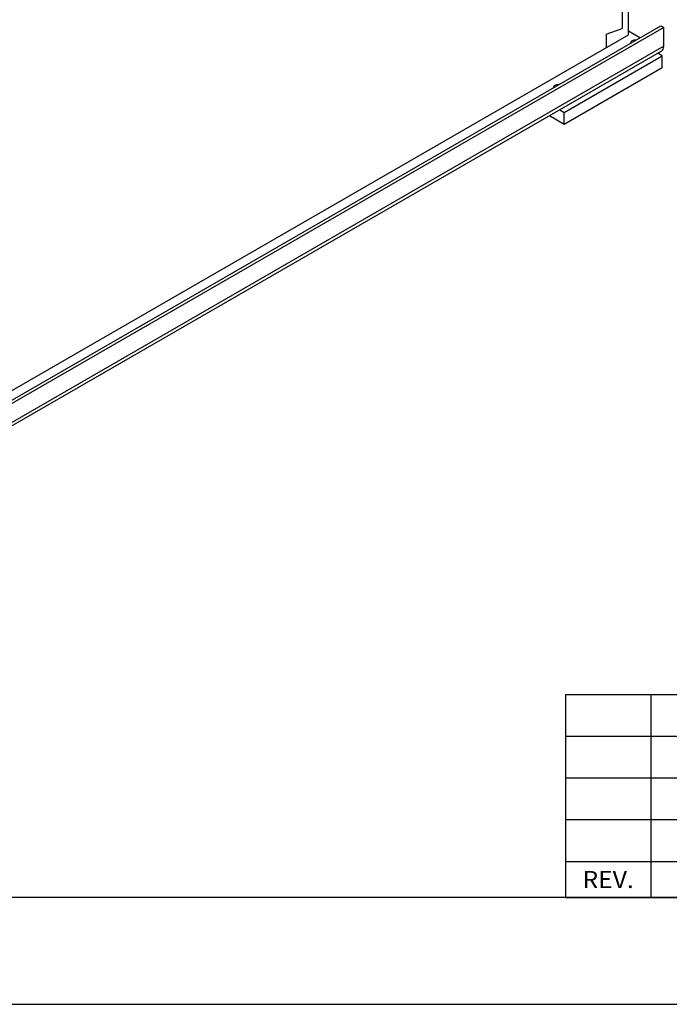
# Model space of a CAD drawing. Units: inches. Extents: x 0 to 17, y 0 to 11.
# Drawn here: x 4.9 to 7.9, y 0 to 4.6 of the extents above; entities that cross this region are included whole.
import ezdxf
from ezdxf.enums import TextEntityAlignment as Align

# ---------------------------------------------------------------- set-up
doc = ezdxf.new("R2010")
doc.units = ezdxf.units.IN
doc.header["$LTSCALE"] = 0.935
doc.header["$MEASUREMENT"] = 0
doc.layers.get('0').update_dxf_attribs({"linetype": 'CONTINUOUS'})
doc.styles.add('TEXTSTYLE_8', font='cgomg.ttf')

msp = doc.modelspace()

# ---------------------------------------------------------------- linework, layer by layer
at = {"color": 7, "linetype": 'Continuous'}
for p, q in [((7.7451, 4.539), (7.7451, 5.965)), ((7.715, 4.6787), (7.715, 4.5688)), ((4.4341, 2.5828), (7.8962, 4.5816)), ((7.9101, 4.5736), (4.4341, 2.5667)), ((7.6408, 4.5426), (7.715, 4.5688)), ((7.8962, 4.5816), (7.9101, 4.5736)), ((7.9101, 4.4852), (7.9101, 4.5736)), ((4.4341, 2.6274), (7.7451, 4.539)), ((7.6408, 4.5426), (7.6408, 4.4788)), ((7.7988, 4.5254), (7.7451, 4.5564)), ((7.7583, 4.5067), (7.7542, 4.4996)), ((7.9, 4.4627), (4.1779, 2.3137)), ((7.4442, 4.176), (7.9028, 4.4408)), ((7.9028, 4.4408), (7.8825, 4.4525)), ((7.9028, 4.3845), (7.9028, 4.4408)), ((7.9028, 4.3845), (7.4442, 4.1197)), ((7.3968, 4.2984), (7.3923, 4.2907)), ((7.4442, 4.1197), (7.3751, 4.1596)), ((7.4238, 4.1878), (7.4442, 4.176)), ((7.4442, 4.1197), (7.4442, 4.176)), ((7.45, 1.4506), (11.575, 1.4506)), ((7.45, 1.4506), (7.45, 0.4993)), ((7.85, 1.4506), (7.85, 0.4993)), ((7.45, 1.2553), (11.575, 1.2553)), ((7.45, 1.06), (11.575, 1.06)), ((7.45, 0.8646), (11.575, 0.8646)), ((7.45, 0.6693), (11.575, 0.6693)), ((16.5, 0.5), (0.5, 0.5)), ((7.45, 0.4993), (11.575, 0.4993)), ((0, 0), (17, 0))]:
    msp.add_line(p, q, dxfattribs=at)
at = {"color": 9, "linetype": 'Continuous'}
msp.add_line((7.9101, 4.4852), (4.1881, 2.3363), dxfattribs=at)
at = {"color": 7, "linetype": 'Continuous'}
for points, knots in [([(7.7579, 4.5018), (7.7577, 4.5027), (7.7575, 4.5047), (7.7582, 4.5065), (7.7587, 4.5074)], [0, 0, 0, 0, 0.490924, 1, 1, 1, 1]), ([(7.7587, 4.5074), (7.7589, 4.5078), (7.7602, 4.5097), (7.7621, 4.5111), (7.7636, 4.5119)], [0, 0, 0, 0, 0.226844, 1, 1, 1, 1]), ([(7.7636, 4.5119), (7.7661, 4.5134), (7.7719, 4.5153), (7.778, 4.5155), (7.7812, 4.5152)], [0, 0, 0, 0, 0.475506, 1, 1, 1, 1]), ([(7.9, 4.4627), (7.9033, 4.4646), (7.909, 4.4717), (7.9101, 4.4805), (7.9101, 4.4852)], [0, 0, 0, 0, 0.449182, 1, 1, 1, 1]), ([(7.396, 4.2928), (7.3958, 4.2937), (7.3956, 4.2957), (7.3963, 4.2976), (7.3968, 4.2984)], [0, 0, 0, 0, 0.490924, 1, 1, 1, 1]), ([(7.3968, 4.2984), (7.397, 4.2989), (7.3983, 4.3007), (7.4002, 4.3021), (7.4017, 4.303)], [0, 0, 0, 0, 0.226844, 1, 1, 1, 1]), ([(7.4017, 4.303), (7.4042, 4.3044), (7.41, 4.3063), (7.4161, 4.3066), (7.4193, 4.3063)], [0, 0, 0, 0, 0.475506, 1, 1, 1, 1])]:
    msp.add_open_spline(points, degree=3, knots=knots, dxfattribs=at)

# ---------------------------------------------------------------- texts
at = {"color": 7, "linetype": 'Continuous', "style": 'TEXTSTYLE_8'}
msp.add_text('REV.', height=0.08, dxfattribs=at).set_placement((7.53, 0.5443), (7.77, 0.5443), align=Align.FIT)

doc.saveas('drawing.dxf')
